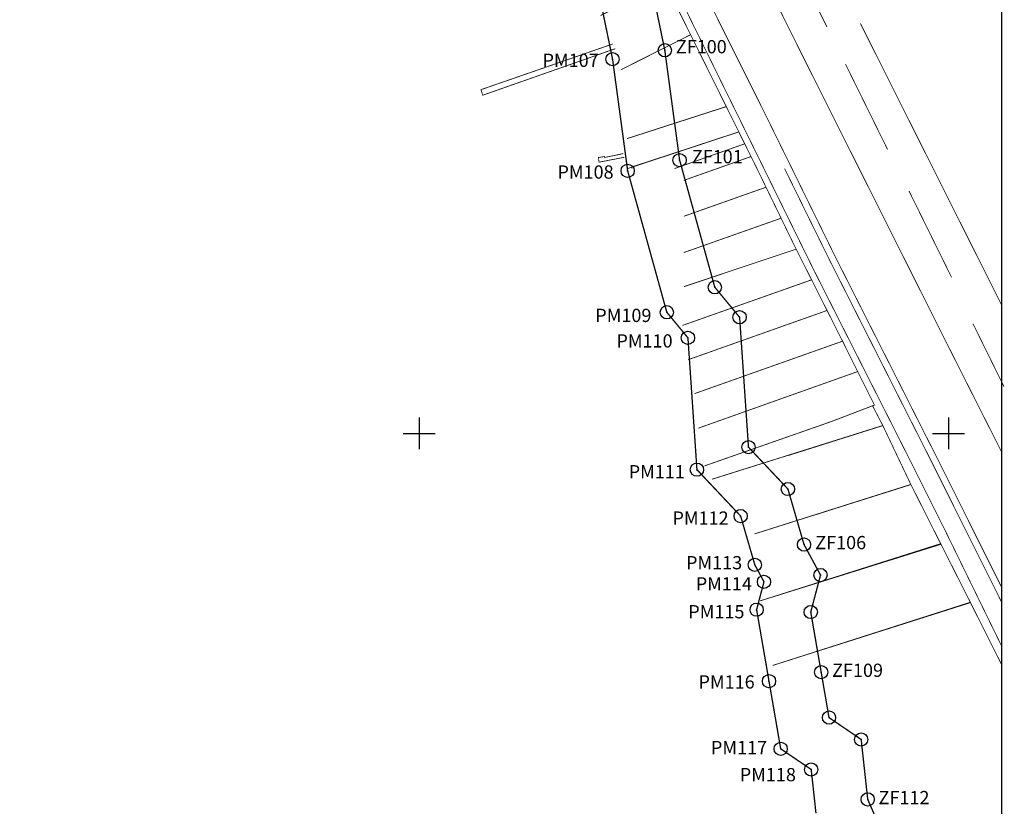
# Model space of a CAD drawing. Units: millimetres. Extents: x 525096 to 527496, y 2348302 to 2350102.
# Drawn here: x 526649 to 527021, y 2349059 to 2349356 of the extents above; entities that cross this region are included whole.
import ezdxf

# ---------------------------------------------------------------- set-up
doc = ezdxf.new("R2010")
doc.units = ezdxf.units.MM
doc.header["$LTSCALE"] = 40
doc.header["$PDMODE"] = 32
doc.header["$PDSIZE"] = 5
for name, color, linetype in [('CVL_PUNTO', 2, 'Continuous'), ('CVL_PUNTO_NUM', 2, 'Continuous'), ('CVL_RETUTM', 8, 'Continuous'), ('PLEAMAR_MAXIMA_2017', 1, 'Continuous'), ('SOLAPA', 7, 'Continuous'), ('Z URBANA', 7, 'Continuous'), ('ZF_2017', 7, 'Continuous')]:
    doc.layers.add(name, color=color, linetype=linetype)
doc.styles.add('SIMPLEX1', font='arial.ttf')

msp = doc.modelspace()

# ---------------------------------------------------------------- linework, layer by layer
at = {"layer": 'CVL_PUNTO', "color": 7}
for p in [(526892.82, 2349344.7), (526873.09, 2349341.33), (526898.42, 2349303.2), (526878.79, 2349299.18), (526911.72, 2349255.19), (526893.59, 2349245.74), (526921.09, 2349243.87), (526901.57, 2349236.09), (526924.44, 2349194.81), (526904.97, 2349186.3), (526939.34, 2349178.99), (526921.48, 2349168.78), (526945.43, 2349158.01), (526926.83, 2349150.38), (526951.66, 2349146.5), (526930.3, 2349143.95), (526927.52, 2349133.43), (526947.97, 2349132.54), (526951.9, 2349109.84), (526932.19, 2349106.43), (526954.87, 2349092.67), (526967.02, 2349084.42), (526936.61, 2349080.89), (526948.14, 2349073.07), (526969.49, 2349061.78)]:
    msp.add_point(p, dxfattribs=at)
at = {"layer": 'CVL_RETUTM', "color": 8, "linetype": 'Continuous'}
for p, q in [((526800, 2349206), (526800, 2349194)), ((527000, 2349206), (527000, 2349194)), ((526794, 2349200), (526806, 2349200)), ((526994, 2349200), (527006, 2349200))]:
    msp.add_line(p, q, dxfattribs=at)
at = {"layer": 'PLEAMAR_MAXIMA_2017', "color": 1, "const_width": 0.5}
msp.add_lwpolyline([(526868.12, 2349365.37), (526873.09, 2349341.33), (526878.79, 2349299.18), (526893.59, 2349245.74), (526901.57, 2349236.09), (526904.97, 2349186.3), (526921.48, 2349168.78), (526926.83, 2349150.38), (526930.3, 2349143.95), (526927.52, 2349133.43), (526932.19, 2349106.43), (526936.61, 2349080.89), (526948.14, 2349073.07), (526949.94, 2349056.57)], dxfattribs=at)
at = {"layer": 'SOLAPA', "color": 7}
msp.add_lwpolyline([(525220.08, 2348395.02), (525220.08, 2349995.02), (527020.08, 2349995.02), (527020.08, 2348395.02)], close=True, dxfattribs=at)
msp.add_lwpolyline([(525220.08, 2348395.02), (525220.08, 2349995.02), (527020.08, 2349995.02), (527020.08, 2348395.02)], close=True, dxfattribs=at)
msp.add_lwpolyline([(525220.08, 2348395.02), (525220.08, 2349995.02), (527020.08, 2349995.02), (527020.08, 2348395.02)], close=True, dxfattribs=at)
msp.add_lwpolyline([(525220.08, 2348395.02), (525220.08, 2349995.02), (527020.08, 2349995.02), (527020.08, 2348395.02)], close=True, dxfattribs=at)
msp.add_lwpolyline([(525220.08, 2348395.02), (525220.08, 2349995.02), (527020.08, 2349995.02), (527020.08, 2348395.02)], close=True, dxfattribs=at)
msp.add_lwpolyline([(525220.08, 2348395.02), (525220.08, 2349995.02), (527020.08, 2349995.02), (527020.08, 2348395.02)], close=True, dxfattribs=at)
msp.add_lwpolyline([(525220.08, 2348395.02), (525220.08, 2349995.02), (527020.08, 2349995.02), (527020.08, 2348395.02)], close=True, dxfattribs=at)
msp.add_lwpolyline([(525220.08, 2348395.02), (525220.08, 2349995.02), (527020.08, 2349995.02), (527020.08, 2348395.02)], close=True, dxfattribs=at)
msp.add_lwpolyline([(525220.08, 2348395.02), (525220.08, 2349995.02), (527020.08, 2349995.02), (527020.08, 2348395.02)], close=True, dxfattribs=at)
msp.add_lwpolyline([(525220.08, 2348395.02), (525220.08, 2349995.02), (527020.08, 2349995.02), (527020.08, 2348395.02)], close=True, dxfattribs=at)
msp.add_lwpolyline([(525220.08, 2348395.02), (525220.08, 2349995.02), (527020.08, 2349995.02), (527020.08, 2348395.02)], close=True, dxfattribs=at)
msp.add_lwpolyline([(525220.08, 2348395.02), (525220.08, 2349995.02), (527020.08, 2349995.02), (527020.08, 2348395.02)], close=True, dxfattribs=at)
msp.add_lwpolyline([(525220.08, 2348395.02), (525220.08, 2349995.02), (527020.08, 2349995.02), (527020.08, 2348395.02)], close=True, dxfattribs=at)
msp.add_lwpolyline([(525220.08, 2348395.02), (525220.08, 2349995.02), (527020.08, 2349995.02), (527020.08, 2348395.02)], close=True, dxfattribs=at)
msp.add_lwpolyline([(525220.08, 2348395.02), (525220.08, 2349995.02), (527020.08, 2349995.02), (527020.08, 2348395.02)], close=True, dxfattribs=at)
at = {"layer": 'Z URBANA', "color": 251, "const_width": 0.3, "flags": 128}
for points in [[(526944.38, 2349343.59), (526902.97, 2349427.03), (526816.14, 2349600.1)], [(526921.82, 2349317.2), (526899.71, 2349362.12), (526885.11, 2349391.42), (526879.27, 2349391.96), (526865.88, 2349418.74), (526868.4, 2349424.54), (526838, 2349485.48), (526805.91, 2349549.27), (526789.2, 2349582.69)], [(526801.94, 2349578.33), (526849.11, 2349484), (526930.35, 2349321.39)], [(526954.11, 2349353.47), (526940.06, 2349381.48)], [(526868.59, 2349357.82), (526892.98, 2349369.92), (526902.58, 2349350.57), (526876.23, 2349337.32)], [(526927.67, 2349300), (526925.41, 2349304.55), (526925.41, 2349304.55), (526925.41, 2349304.56), (526925.41, 2349304.56), (526920.79, 2349313.86), (526920.79, 2349313.86), (526918.42, 2349318.64), (526918.42, 2349318.64), (526916.06, 2349323.41), (526916.06, 2349323.41), (526914.89, 2349325.76), (526914.89, 2349325.76), (526911.86, 2349331.86), (526911.86, 2349331.86), (526905.35, 2349344.99), (526905.35, 2349344.99), (526902.55, 2349350.62), (526902.55, 2349350.62), (526893.01, 2349369.86)], [(526994.23, 2349300), (526966.73, 2349354.79)], [(526876.23, 2349337.32), (526902.58, 2349350.57), (526916.05, 2349323.43), (526878.52, 2349311.32)], [(526874.12, 2349345.29), (526869.68, 2349343.73), (526869.68, 2349343.73), (526824.04, 2349327.71), (526823.36, 2349329.81), (526867.68, 2349345.17), (526867.68, 2349345.17), (526873.27, 2349347.11)], [(526966.25, 2349300), (526944.38, 2349343.59)], [(526976.98, 2349307.25), (526961.08, 2349339.49)], [(526878.52, 2349311.32), (526916.05, 2349323.43), (526920.79, 2349313.86), (526878.75, 2349300)], [(526916.06, 2349323.41), (526906.08, 2349320.19), (526906.08, 2349320.19), (526899.74, 2349318.15), (526899.74, 2349318.15), (526898.73, 2349317.82), (526898.73, 2349317.82), (526898.01, 2349317.59), (526898.01, 2349317.59), (526896.44, 2349317.08), (526896.44, 2349317.08), (526888.41, 2349314.49), (526888.41, 2349314.49), (526880.31, 2349311.88)], [(526940.87, 2349300), (526930.35, 2349321.39)], [(526921.82, 2349317.2), (526930.28, 2349300)], [(526878.75, 2349300), (526878.75, 2349300), (526920.79, 2349313.86), (526923.02, 2349309.37), (526896.48, 2349300)], [(526880.46, 2349300), (526880.28, 2349300.59), (526886.97, 2349302.78), (526886.97, 2349302.78), (526887.53, 2349302.97), (526887.53, 2349302.97), (526892.84, 2349304.7), (526892.84, 2349304.7), (526893.8, 2349305.02), (526893.8, 2349305.02), (526898.69, 2349306.62), (526898.69, 2349306.62), (526913.35, 2349311.43), (526913.35, 2349311.43), (526918.62, 2349313.15), (526918.62, 2349313.15), (526919.25, 2349313.36), (526919.25, 2349313.36), (526920.79, 2349313.86)], [(526896.48, 2349300), (526923.02, 2349309.37), (526925.41, 2349304.55), (526925.41, 2349304.55), (526912.57, 2349300)], [(526877.53, 2349304.28), (526867.97, 2349302.43), (526867.77, 2349304.19), (526870.02, 2349304.56), (526870.11, 2349304.21), (526877.14, 2349305.65)], [(526912.57, 2349300), (526925.41, 2349304.55), (526925.41, 2349304.55), (526925.41, 2349304.55), (526927.64, 2349300)], [(526925.41, 2349304.55), (526924.04, 2349304.06), (526924.04, 2349304.06), (526912.58, 2349300)], [(526912.58, 2349300), (526900, 2349295.55)], [(526900, 2349295.55), (526912.57, 2349300)], [(526927.64, 2349300), (526931.08, 2349292.97), (526900, 2349281.99)], [(526930.28, 2349300), (526948.95, 2349262.04), (526986.7, 2349187.46), (526998.2, 2349164.44), (527020.08, 2349119.69)], [(527020.08, 2349136.25), (527017.69, 2349141.07), (526992.96, 2349190.6), (526955.22, 2349265.16), (526938.08, 2349300)], [(527020.08, 2349141.9), (527019.93, 2349142.19), (526995.19, 2349191.73), (526957.45, 2349266.28), (526940.87, 2349300)], [(527020.08, 2349193), (526999.24, 2349234.26), (526966.25, 2349300)], [(527020.08, 2349248.49), (526994.23, 2349300)], [(526900, 2349281.99), (526931.08, 2349292.97), (526936.76, 2349281.27), (526900, 2349268.29)], [(527001.18, 2349258.93), (526985.09, 2349291.55)], [(526900, 2349268.29), (526936.76, 2349281.27), (526942.44, 2349269.58), (526900, 2349255.41)], [(526900, 2349255.41), (526942.44, 2349269.58), (526948.29, 2349258), (526900, 2349240.95)], [(526899.5, 2349240.77), (526948.29, 2349258), (526954.13, 2349246.43), (526901.63, 2349227.82)], [(526905.1, 2349229.05), (526954.13, 2349246.43), (526959.99, 2349234.83), (526904, 2349215)], [(527020.95, 2349217.72), (527009.25, 2349241.44)], [(526904, 2349215), (526959.99, 2349234.83), (526959.99, 2349234.83), (526965.71, 2349223.36), (526905.49, 2349201.97)], [(526905.49, 2349201.97), (526965.71, 2349223.36), (526972.05, 2349210.71), (526955.8, 2349204.49), (526911.85, 2349189.13)], [(526907.8, 2349187.71), (526955.8, 2349204.49), (526971.31, 2349210.43), (526975.19, 2349202.98), (526914.87, 2349184.01)], [(526910.72, 2349182.7), (526975.19, 2349202.98), (526985.8, 2349180.67), (526926.7, 2349162.03)], [(526975.21, 2349202.95), (526939.19, 2349191.57)], [(526926.7, 2349162.03), (526985.78, 2349180.72), (526997.07, 2349158.35), (526929.53, 2349136.97)], [(526985.78, 2349180.72), (526949.44, 2349169.18)], [(526928.81, 2349136.75), (526937.51, 2349139.47), (526937.51, 2349139.47), (526949.01, 2349143.06), (526949.01, 2349143.06), (526995.29, 2349157.54), (526995.29, 2349157.54), (526995.36, 2349157.56), (526995.36, 2349157.56), (526997.18, 2349158.13)], [(526936.6, 2349139.21), (526997.07, 2349158.35), (527008.25, 2349136.22), (526933.59, 2349112.36)], [(526937.11, 2349113.48), (527008.25, 2349136.22), (527020.08, 2349112.7)], [(527008.31, 2349136.09), (527006.1, 2349135.39), (527006.1, 2349135.39), (526960.03, 2349120.76), (526960.03, 2349120.76), (526937.75, 2349113.69)]]:
    msp.add_lwpolyline(points, dxfattribs=at)
at = {"layer": 'ZF_2017', "color": 5, "const_width": 0.5}
msp.add_lwpolyline([(526887.2, 2349371.86), (526892.82, 2349344.7), (526898.42, 2349303.2), (526911.72, 2349255.19), (526921.09, 2349243.87), (526924.44, 2349194.81), (526939.34, 2349178.99), (526945.43, 2349158.01), (526951.66, 2349146.5), (526947.97, 2349132.54), (526951.9, 2349109.84), (526954.87, 2349092.67), (526967.02, 2349084.42), (526969.49, 2349061.78), (526979.84, 2349038.15)], dxfattribs=at)

# ---------------------------------------------------------------- texts
at = {"layer": 'CVL_PUNTO_NUM', "color": 7, "style": 'SIMPLEX1'}
for s, p in [('ZF100', (526897, 2349343.54)), ('PM107', (526846.64, 2349338.4)), ('ZF101', (526903.03, 2349302.01)), ('PM108', (526852.27, 2349296.21)), ('PM109', (526866.56, 2349242.07)), ('PM110', (526874.56, 2349232.43)), ('PM111', (526879.19, 2349183.03)), ('PM112', (526895.73, 2349165.53)), ('ZF106', (526949.66, 2349156.26)), ('PM113', (526900.85, 2349148.67)), ('PM114', (526904.53, 2349140.69)), ('PM115', (526901.71, 2349130.15)), ('ZF109', (526956.04, 2349108.04)), ('PM116', (526905.57, 2349103.64)), ('PM117', (526910.26, 2349078.84)), ('PM118', (526921.15, 2349068.63)), ('ZF112', (526973.58, 2349059.96))]:
    msp.add_text(s, height=5, dxfattribs=at).set_placement(p)

doc.saveas('drawing.dxf')
